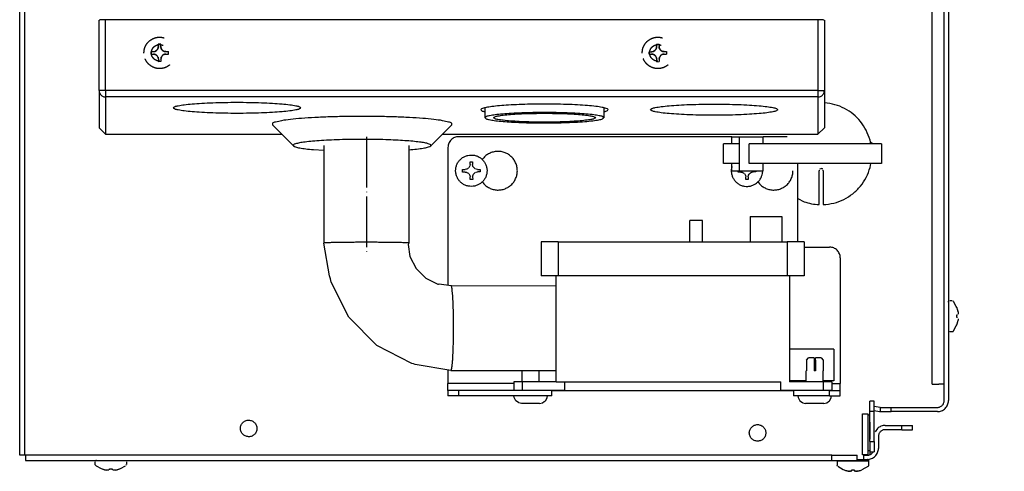
# Model space of a CAD drawing. Units: millimetres. Extents: x -2535 to 4593, y -3748 to 1292.
# Drawn here: x 1246 to 1479, y -3347 to -3240 of the extents above; entities that cross this region are included whole.
import ezdxf

# ---------------------------------------------------------------- set-up
doc = ezdxf.new("R2010")
doc.units = ezdxf.units.MM
doc.linetypes.add('DASHED', pattern=[15, 7, -8])
doc.linetypes.add('DOT_CENTER', pattern=[14, 12, -1, 0, -1])
doc.layers.add('1', color=7, linetype='Continuous')
doc.dimstyles.get("Standard").update_dxf_attribs({"dimtxt": 0.18, "dimasz": 0.18, "dimexe": 0.18, "dimexo": 0.0625, "dimgap": 0.09, "dimtad": 0, "dimtih": 1, "dimtoh": 1, "dimdec": 4, "dimzin": 0, "dimdsep": 46, "dimtxsty": 'Standard', "dimcen": 0.09, "dimadec": 0, "dimazin": 0, "dimtfac": 1, "dimtdec": 4, "dimtofl": 0, "dimtmove": 0, "dimatfit": 3, "dimfxl": 1, "dimtolj": 1, "dimtzin": 0, "dimarcsym": 0})

msp = doc.modelspace()

# ---------------------------------------------------------------- linework, layer by layer
at = {"color": 6, "linetype": 'Continuous'}
for p, q in [((1246.78, -3337.21), (1246.78, -2876.29)), ((1464.64, -3330.32), (1464.64, -3152.66)), ((1264.37, -3256.83), (1264.37, -3240.16)), ((1264.56, -3240.09), (1264.44, -3240.12)), ((1264.74, -3240.07), (1264.56, -3240.09)), ((1264.96, -3240.05), (1264.74, -3240.07)), ((1265.22, -3240.04), (1264.96, -3240.05)), ((1265.5, -3240.03), (1265.22, -3240.04)), ((1265.8, -3240.02), (1265.5, -3240.03)), ((1434.74, -3240.02), (1265.88, -3240.02)), ((1265.88, -3256.83), (1265.88, -3240.02)), ((1434.74, -3240.02), (1434.74, -3256.83)), ((1434.89, -3240.02), (1434.74, -3240.02)), ((1435.19, -3240.03), (1434.89, -3240.02)), ((1435.47, -3240.04), (1435.19, -3240.03)), ((1435.72, -3240.06), (1435.47, -3240.04)), ((1435.93, -3240.07), (1435.72, -3240.06)), ((1436.09, -3240.1), (1435.93, -3240.07)), ((1436.2, -3240.12), (1436.09, -3240.1)), ((1436.25, -3240.16), (1436.25, -3256.83)), ((1264.37, -3256.83), (1264.37, -3265.64)), ((1265.88, -3256.83), (1264.38, -3256.83)), ((1434.74, -3256.83), (1265.88, -3256.83)), ((1265.88, -3256.83), (1265.88, -3258.33)), ((1434.74, -3256.83), (1436.25, -3256.83)), ((1434.74, -3256.83), (1434.74, -3258.33)), ((1436.25, -3256.83), (1436.25, -3265.64)), ((1434.74, -3258.33), (1265.88, -3258.33)), ((1265.88, -3258.33), (1265.88, -3267.15)), ((1434.74, -3258.33), (1434.74, -3267.15)), ((1355.84, -3261.83), (1355.71, -3261.8)), ((1355.84, -3263.26), (1355.84, -3260.89)), ((1383.98, -3260.89), (1383.98, -3263.26)), ((1384.11, -3261.8), (1383.98, -3261.83)), ((1305.42, -3264.97), (1310.43, -3269.95)), ((1342.95, -3269.95), (1347.96, -3264.97)), ((1414.35, -3267.77), (1349.56, -3267.77)), ((1412.78, -3269.48), (1412.34, -3269.48)), ((1412.34, -3274.11), (1412.34, -3269.48)), ((1415.89, -3269.48), (1412.78, -3269.48)), ((1414.35, -3269.48), (1414.35, -3267.77)), ((1414.35, -3267.77), (1416.04, -3267.77)), ((1416.04, -3267.77), (1416.04, -3275.82)), ((1416.04, -3267.77), (1421.72, -3267.77)), ((1449.77, -3269.48), (1418.46, -3269.48)), ((1418.46, -3274.11), (1418.46, -3269.48)), ((1421.72, -3269.48), (1421.72, -3267.77)), ((1427.45, -3267.77), (1421.72, -3267.77)), ((1447.29, -3269.48), (1447.07, -3268.55)), ((1447.73, -3269.48), (1447.63, -3269.37)), ((1449.77, -3269.48), (1449.77, -3274.11)), ((1315.14, -3270.83), (1317.64, -3270.97)), ((1317.64, -3269.83), (1317.64, -3292.97)), ((1337.75, -3269.83), (1337.75, -3292.97)), ((1337.75, -3270.86), (1338.23, -3270.83)), ((1347.04, -3270.29), (1347.04, -3302.96)), ((1352.26, -3273.75), (1352.85, -3273.74)), ((1352.26, -3274.34), (1352.26, -3273.75)), ((1352.85, -3273.74), (1352.85, -3274.33)), ((1355.07, -3273.1), (1355.22, -3273.1)), ((1412.78, -3274.11), (1412.34, -3274.11)), ((1415.89, -3274.11), (1412.78, -3274.11)), ((1414.35, -3275.82), (1414.35, -3274.11)), ((1449.77, -3274.11), (1418.46, -3274.11)), ((1421.72, -3275.82), (1421.72, -3274.11)), ((1429.96, -3292.68), (1429.96, -3274.11)), ((1447.11, -3275.05), (1447.24, -3274.11)), ((1350.5, -3276.14), (1350.49, -3275.54)), ((1350.49, -3275.54), (1351.08, -3275.54)), ((1351.09, -3276.13), (1350.5, -3276.14)), ((1351.42, -3275.49), (1351.08, -3275.54)), ((1351.09, -3276.13), (1351.43, -3276.18)), ((1351.54, -3275.44), (1351.42, -3275.49)), ((1351.43, -3276.18), (1351.54, -3276.22)), ((1351.69, -3275.37), (1351.54, -3275.44)), ((1351.54, -3276.22), (1351.69, -3276.29)), ((1351.92, -3275.18), (1351.74, -3275.33)), ((1351.75, -3276.33), (1351.93, -3276.47)), ((1352.07, -3275), (1351.95, -3275.15)), ((1351.96, -3276.5), (1352.08, -3276.65)), ((1352.16, -3274.84), (1352.07, -3275)), ((1352.21, -3274.68), (1352.17, -3274.79)), ((1352.26, -3274.34), (1352.21, -3274.68)), ((1352.87, -3274.51), (1352.85, -3274.33)), ((1352.91, -3274.67), (1352.87, -3274.51)), ((1352.95, -3274.79), (1352.91, -3274.67)), ((1353.06, -3274.99), (1352.95, -3274.79)), ((1353.21, -3275.17), (1353.08, -3275.02)), ((1353.09, -3276.61), (1353.22, -3276.46)), ((1353.3, -3275.25), (1353.21, -3275.17)), ((1353.22, -3276.46), (1353.31, -3276.38)), ((1353.39, -3275.32), (1353.3, -3275.25)), ((1353.31, -3276.38), (1353.4, -3276.31)), ((1353.6, -3275.43), (1353.39, -3275.32)), ((1353.4, -3276.31), (1353.6, -3276.2)), ((1354.05, -3275.51), (1353.71, -3275.47)), ((1353.72, -3276.16), (1354.06, -3276.11)), ((1354.05, -3275.51), (1354.64, -3275.51)), ((1354.65, -3276.1), (1354.06, -3276.11)), ((1354.64, -3275.51), (1354.65, -3276.1)), ((1414.35, -3275.82), (1416.04, -3275.82)), ((1415.83, -3276.14), (1415.83, -3275.84)), ((1416.42, -3276.13), (1415.83, -3276.14)), ((1416.04, -3275.82), (1421.72, -3275.82)), ((1416.42, -3276.13), (1416.76, -3276.18)), ((1416.76, -3276.18), (1416.88, -3276.22)), ((1416.88, -3276.22), (1417.03, -3276.29)), ((1417.08, -3276.33), (1417.26, -3276.47)), ((1417.29, -3276.5), (1417.41, -3276.65)), ((1418.43, -3276.61), (1418.55, -3276.46)), ((1418.55, -3276.46), (1418.64, -3276.38)), ((1418.64, -3276.38), (1418.73, -3276.31)), ((1418.73, -3276.31), (1418.94, -3276.2)), ((1419.05, -3276.16), (1419.39, -3276.11)), ((1419.98, -3276.1), (1419.39, -3276.11)), ((1419.98, -3275.82), (1419.98, -3276.1)), ((1421.62, -3275.82), (1421.61, -3276.13)), ((1435.01, -3275.68), (1434.99, -3275.82)), ((1434.99, -3283.86), (1434.99, -3275.82)), ((1435.21, -3275.41), (1435.07, -3275.54)), ((1435.49, -3275.32), (1435.34, -3275.34)), ((1435.64, -3275.34), (1435.49, -3275.32)), ((1435.77, -3275.41), (1435.68, -3275.36)), ((1435.91, -3275.54), (1435.77, -3275.41)), ((1435.99, -3275.82), (1435.97, -3275.68)), ((1435.99, -3275.82), (1435.99, -3283.86)), ((1352.08, -3276.65), (1352.17, -3276.81)), ((1352.19, -3276.86), (1352.23, -3276.97)), ((1352.23, -3276.97), (1352.29, -3277.31)), ((1352.29, -3277.9), (1352.29, -3277.31)), ((1352.89, -3277.9), (1352.29, -3277.9)), ((1352.88, -3277.31), (1352.89, -3277.13)), ((1352.88, -3277.31), (1352.89, -3277.9)), ((1352.89, -3277.13), (1352.93, -3276.96)), ((1352.93, -3276.96), (1352.97, -3276.85)), ((1352.97, -3276.85), (1353.07, -3276.65)), ((1355.22, -3278.54), (1355.11, -3278.54)), ((1417.41, -3276.65), (1417.5, -3276.81)), ((1417.52, -3276.86), (1417.57, -3276.97)), ((1417.57, -3276.97), (1417.62, -3277.31)), ((1417.62, -3277.9), (1417.62, -3277.31)), ((1418.22, -3277.9), (1417.62, -3277.9)), ((1418.21, -3277.31), (1418.22, -3277.13)), ((1418.21, -3277.31), (1418.22, -3277.9)), ((1418.22, -3277.13), (1418.26, -3276.96)), ((1418.26, -3276.96), (1418.3, -3276.85)), ((1418.3, -3276.85), (1418.4, -3276.65)), ((1420.44, -3278.54), (1420.55, -3278.54)), ((1429.96, -3282.4), (1431.45, -3283.18)), ((1404.33, -3292.68), (1404.33, -3287.65)), ((1407.35, -3287.65), (1404.33, -3287.65)), ((1407.35, -3292.68), (1407.35, -3287.65)), ((1418.66, -3286.64), (1426.19, -3286.64)), ((1418.66, -3286.64), (1418.66, -3292.68)), ((1426.19, -3286.64), (1426.19, -3292.68)), ((1373.18, -3292.68), (1369.15, -3292.68)), ((1369.15, -3292.68), (1369.15, -3300.73)), ((1373.18, -3292.68), (1373.18, -3300.73)), ((1373.18, -3292.68), (1427.45, -3292.68)), ((1427.45, -3292.68), (1427.45, -3300.73)), ((1431.47, -3292.68), (1427.45, -3292.68)), ((1431.47, -3292.68), (1431.47, -3300.73)), ((1318.98, -3300.78), (1317.64, -3292.97)), ((1337.75, -3292.97), (1337.57, -3293.31)), ((1337.57, -3293.31), (1338.01, -3296.16)), ((1431.47, -3293.94), (1437.5, -3293.94)), ((1338.01, -3296.16), (1339.48, -3299.03)), ((1440.01, -3296.45), (1440.01, -3326.3)), ((1339.48, -3299.03), (1341.77, -3301.29)), ((1319.22, -3301.49), (1318.98, -3300.78)), ((1319.34, -3302.22), (1319.22, -3301.49)), ((1341.77, -3301.29), (1344.63, -3302.69)), ((1373.18, -3300.73), (1369.15, -3300.73)), ((1372.67, -3325.89), (1372.67, -3300.73)), ((1427.45, -3300.73), (1373.18, -3300.73)), ((1431.47, -3300.73), (1427.45, -3300.73)), ((1427.95, -3300.73), (1427.95, -3325.89)), ((1323.57, -3310.58), (1319.34, -3302.22)), ((1344.63, -3302.69), (1344.83, -3302.72)), ((1344.83, -3302.72), (1344.95, -3302.67)), ((1344.95, -3302.67), (1347.77, -3303.06)), ((1347.77, -3303.06), (1372.67, -3303.08)), ((1465.65, -3307), (1465.69, -3306.77)), ((1465.69, -3306.77), (1465.78, -3306.7)), ((1465.95, -3306.57), (1466.57, -3306.57)), ((1466.76, -3306.71), (1466.67, -3306.65)), ((1467.52, -3307.99), (1466.89, -3306.84)), ((1467.65, -3308.21), (1467.52, -3307.99)), ((1467.83, -3308.81), (1467.91, -3309.15)), ((1467.87, -3308.99), (1467.83, -3308.81)), ((1467.91, -3309.15), (1467.87, -3308.99)), ((1467.91, -3309.15), (1467.92, -3309.26)), ((1330.16, -3317.24), (1323.57, -3310.58)), ((1467.64, -3310), (1467.83, -3310)), ((1467.83, -3310.59), (1467.64, -3310.59)), ((1467.87, -3311.6), (1467.91, -3311.44)), ((1467.92, -3311.32), (1467.91, -3311.44)), ((1467.93, -3309.31), (1467.95, -3309.46)), ((1467.95, -3311.12), (1467.93, -3311.28)), ((1467.95, -3309.46), (1467.96, -3309.62)), ((1467.96, -3309.65), (1467.95, -3309.8)), ((1467.96, -3310.97), (1467.95, -3311.12)), ((1465.65, -3313.7), (1465.69, -3313.82)), ((1465.71, -3313.85), (1465.84, -3313.95)), ((1466.81, -3313.9), (1466.89, -3313.75)), ((1466.89, -3313.75), (1467.52, -3312.59)), ((1467.52, -3312.59), (1467.65, -3312.37)), ((1467.83, -3311.78), (1467.87, -3311.6)), ((1466.57, -3314.02), (1465.95, -3314.02)), ((1466.67, -3314), (1466.57, -3314.02)), ((1466.81, -3313.9), (1466.67, -3314)), ((1338.48, -3321.56), (1330.16, -3317.24)), ((1438.51, -3318.09), (1427.95, -3318.09)), ((1438.51, -3318.09), (1438.51, -3320.42)), ((1431.98, -3320.71), (1432.48, -3320.21)), ((1431.98, -3320.71), (1431.98, -3323.23)), ((1433.83, -3320.21), (1432.48, -3320.21)), ((1433.83, -3320.21), (1433.83, -3320.71)), ((1433.83, -3320.71), (1433.83, -3323.23)), ((1435.48, -3320.21), (1434.14, -3320.21)), ((1434.14, -3320.71), (1434.14, -3320.21)), ((1434.14, -3320.71), (1434.14, -3323.23)), ((1435.48, -3320.21), (1435.99, -3320.71)), ((1435.99, -3320.71), (1435.99, -3323.23)), ((1438.51, -3320.42), (1438.51, -3325.64)), ((1338.89, -3321.63), (1338.48, -3321.56)), ((1339.26, -3321.77), (1338.89, -3321.63)), ((1347.75, -3323.18), (1339.26, -3321.77)), ((1347.04, -3323.07), (1347.04, -3326.3)), ((1347.75, -3323.18), (1372.67, -3323.21)), ((1364.63, -3325.89), (1364.63, -3323.23)), ((1366.79, -3323.23), (1366.49, -3323.23)), ((1368.65, -3325.89), (1368.65, -3323.23)), ((1431.97, -3325.89), (1431.97, -3323.23)), ((1434.14, -3323.23), (1433.83, -3323.23)), ((1435.99, -3325.89), (1435.99, -3323.23)), ((1347.04, -3327.91), (1347.04, -3326.3)), ((1362.62, -3326.3), (1347.04, -3326.3)), ((1362.62, -3325.89), (1362.62, -3327.91)), ((1364.63, -3325.89), (1362.62, -3325.89)), ((1372.67, -3325.89), (1364.63, -3325.89)), ((1364.63, -3325.89), (1364.63, -3327.91)), ((1372.67, -3325.89), (1425.94, -3325.89)), ((1374.68, -3325.89), (1374.68, -3327.91)), ((1425.94, -3327.91), (1425.94, -3325.89)), ((1431.97, -3325.64), (1427.95, -3325.64)), ((1435.99, -3325.89), (1427.95, -3325.89)), ((1438.51, -3325.64), (1435.99, -3325.64)), ((1435.99, -3325.89), (1435.99, -3327.91)), ((1438, -3325.89), (1435.99, -3325.89)), ((1438, -3325.89), (1438, -3327.91)), ((1438, -3326.3), (1440.01, -3326.3)), ((1440.01, -3327.91), (1440.01, -3326.3)), ((1347.04, -3327.91), (1347.04, -3329.16)), ((1349.56, -3327.91), (1347.04, -3327.91)), ((1349.56, -3329.16), (1347.04, -3329.16)), ((1349.56, -3327.91), (1349.56, -3329.16)), ((1371.67, -3327.91), (1349.56, -3327.91)), ((1371.67, -3329.16), (1349.56, -3329.16)), ((1364.63, -3327.91), (1362.62, -3327.91)), ((1362.72, -3329.6), (1362.62, -3329.16)), ((1363.04, -3330.21), (1362.72, -3329.6)), ((1363.12, -3330.36), (1363.04, -3330.21)), ((1371.67, -3327.91), (1364.63, -3327.91)), ((1370.16, -3330.36), (1370.43, -3329.83)), ((1370.43, -3329.83), (1370.56, -3329.6)), ((1370.56, -3329.6), (1370.61, -3329.16)), ((1371.67, -3327.91), (1374.68, -3327.91)), ((1371.67, -3329.16), (1371.67, -3327.91)), ((1374.68, -3327.91), (1371.67, -3327.91)), ((1374.68, -3327.91), (1425.94, -3327.91)), ((1425.94, -3327.91), (1428.96, -3327.91)), ((1428.96, -3327.91), (1425.94, -3327.91)), ((1428.96, -3327.91), (1428.96, -3329.16)), ((1437.5, -3327.91), (1428.96, -3327.91)), ((1435.99, -3327.91), (1428.96, -3327.91)), ((1437.5, -3329.16), (1428.96, -3329.16)), ((1429.96, -3329.16), (1430.07, -3329.6)), ((1430.07, -3329.6), (1430.38, -3330.21)), ((1430.38, -3330.21), (1430.46, -3330.36)), ((1438, -3327.91), (1435.99, -3327.91)), ((1437.5, -3327.91), (1440.01, -3327.91)), ((1437.5, -3329.16), (1437.5, -3327.91)), ((1437.5, -3329.16), (1440.01, -3329.16)), ((1437.5, -3330.36), (1437.78, -3329.83)), ((1437.78, -3329.83), (1437.9, -3329.6)), ((1437.9, -3329.6), (1437.95, -3329.16)), ((1440.01, -3329.16), (1440.01, -3327.91)), ((1363.72, -3330.79), (1363.12, -3330.36)), ((1363.83, -3330.86), (1363.72, -3330.79)), ((1364.44, -3330.98), (1363.83, -3330.86)), ((1367.05, -3330.98), (1364.44, -3330.98)), ((1368.77, -3330.98), (1367.05, -3330.98)), ((1368.77, -3330.98), (1369.46, -3330.86)), ((1369.46, -3330.86), (1369.86, -3330.57)), ((1369.86, -3330.57), (1370.16, -3330.36)), ((1430.46, -3330.36), (1431.06, -3330.79)), ((1431.06, -3330.79), (1431.17, -3330.86)), ((1431.17, -3330.86), (1431.78, -3330.98)), ((1434.39, -3330.98), (1431.78, -3330.98)), ((1436.11, -3330.98), (1434.39, -3330.98)), ((1436.11, -3330.98), (1436.8, -3330.86)), ((1436.8, -3330.86), (1437.2, -3330.57)), ((1437.2, -3330.57), (1437.5, -3330.36)), ((1448.06, -3330.42), (1447.05, -3330.42)), ((1447.05, -3332.94), (1447.05, -3330.42)), ((1448.06, -3332.94), (1448.06, -3330.42)), ((1448.06, -3331.65), (1449.51, -3331.91)), ((1449.56, -3332.94), (1449.56, -3331.93)), ((1449.56, -3331.93), (1452.08, -3331.93)), ((1452.08, -3331.93), (1463.03, -3331.93)), ((1452.08, -3332.94), (1452.08, -3331.93)), ((1445.29, -3333.44), (1446.55, -3333.44)), ((1445.29, -3343.15), (1445.29, -3333.44)), ((1446.55, -3333.44), (1446.55, -3343.15)), ((1446.55, -3333.69), (1447.05, -3333.69)), ((1448.06, -3332.94), (1447.05, -3332.94)), ((1447.05, -3339.98), (1447.05, -3332.94)), ((1448.06, -3332.67), (1449.34, -3332.9)), ((1448.06, -3339.98), (1448.06, -3332.94)), ((1449.34, -3332.9), (1449.45, -3332.92)), ((1449.45, -3332.92), (1449.56, -3332.93)), ((1449.56, -3332.94), (1452.08, -3332.94)), ((1246.78, -3343.25), (1246.78, -3337.21)), ((1447.05, -3335.45), (1447.05, -3337.47)), ((1448.82, -3336.97), (1448.31, -3337.75)), ((1450.67, -3336.21), (1454.59, -3336.21)), ((1454.59, -3337.21), (1450.67, -3337.21)), ((1454.59, -3337.21), (1454.59, -3336.21)), ((1454.59, -3336.21), (1457.1, -3336.21)), ((1454.59, -3337.21), (1457.1, -3337.21)), ((1457.1, -3337.21), (1457.1, -3336.21)), ((1447.05, -3337.47), (1447.05, -3339.48)), ((1449.06, -3338.83), (1449.06, -3341.64)), ((1447.05, -3339.98), (1448.06, -3339.98)), ((1447.05, -3339.98), (1447.05, -3342.5)), ((1448.06, -3339.98), (1448.06, -3342.5)), ((1438, -3343.25), (1246.88, -3343.25)), ((1438, -3343.25), (1444.04, -3343.25)), ((1438, -3344.51), (1438, -3343.25)), ((1444.04, -3344.51), (1444.04, -3343.25)), ((1446.55, -3343.15), (1445.29, -3343.15)), ((1445.5, -3343.15), (1445.49, -3344.23)), ((1445.5, -3343.25), (1446.45, -3343.25)), ((1447.05, -3342.25), (1446.55, -3342.25)), ((1447.05, -3342.25), (1447.05, -3342.5)), ((1447.05, -3342.5), (1447.05, -3343.13)), ((1447.05, -3342.5), (1448.06, -3342.5)), ((1447.77, -3342.5), (1447.58, -3342.78)), ((1263.42, -3345.44), (1263.42, -3344.81)), ((1263.44, -3345.54), (1263.42, -3345.44)), ((1263.54, -3345.68), (1263.44, -3345.54)), ((1263.58, -3344.58), (1263.48, -3344.71)), ((1263.54, -3345.68), (1263.68, -3345.76)), ((1263.73, -3344.51), (1263.61, -3344.55)), ((1263.68, -3345.76), (1264.84, -3346.39)), ((1264.84, -3346.39), (1265.06, -3346.52)), ((1266.84, -3346.7), (1266.84, -3346.51)), ((1267.43, -3346.51), (1267.43, -3346.7)), ((1269.21, -3346.52), (1269.43, -3346.39)), ((1269.43, -3346.39), (1270.59, -3345.76)), ((1270.42, -3344.51), (1270.66, -3344.55)), ((1270.66, -3344.55), (1270.72, -3344.65)), ((1270.71, -3345.62), (1270.77, -3345.54)), ((1270.85, -3344.81), (1270.85, -3345.44)), ((1439.26, -3344.56), (1446.8, -3344.56)), ((1439.26, -3344.56), (1439.26, -3345.63)), ((1439.28, -3345.73), (1439.26, -3345.63)), ((1439.37, -3345.86), (1439.28, -3345.73)), ((1439.42, -3345.86), (1440.72, -3346.62)), ((1444.04, -3344.26), (1446.45, -3344.26)), ((1446.69, -3345.86), (1445.11, -3346.76)), ((1446.65, -3344.3), (1446.5, -3344.26)), ((1446.78, -3344.46), (1446.65, -3344.3)), ((1446.69, -3345.86), (1446.78, -3345.73)), ((1446.8, -3344.56), (1446.78, -3344.46)), ((1446.78, -3345.73), (1446.8, -3345.63)), ((1446.8, -3345.63), (1446.8, -3344.56)), ((1265.65, -3346.7), (1265.83, -3346.74)), ((1265.99, -3346.78), (1265.65, -3346.7)), ((1265.83, -3346.74), (1265.99, -3346.78)), ((1266.11, -3346.79), (1265.99, -3346.78)), ((1266.31, -3346.82), (1266.15, -3346.8)), ((1266.46, -3346.83), (1266.31, -3346.82)), ((1266.64, -3346.82), (1266.49, -3346.83)), ((1267.78, -3346.83), (1267.63, -3346.82)), ((1267.96, -3346.82), (1267.81, -3346.83)), ((1268.12, -3346.8), (1267.96, -3346.82)), ((1268.28, -3346.78), (1268.17, -3346.79)), ((1268.62, -3346.7), (1268.28, -3346.78)), ((1268.28, -3346.78), (1268.44, -3346.74)), ((1268.44, -3346.74), (1268.62, -3346.7)), ((1440.72, -3346.62), (1440.95, -3346.76)), ((1441.83, -3347.02), (1441.55, -3346.95)), ((1441.55, -3346.95), (1441.89, -3347.03)), ((1441.89, -3347.03), (1442, -3347.05)), ((1442.2, -3347.07), (1442, -3347.05)), ((1442, -3347.05), (1442.11, -3347.06)), ((1442.2, -3347.07), (1442.39, -3347.08)), ((1442.64, -3347.05), (1442.39, -3347.08)), ((1442.54, -3347.07), (1442.68, -3347.03)), ((1442.73, -3346.95), (1442.73, -3346.76)), ((1443.33, -3346.76), (1443.33, -3346.95)), ((1443.38, -3347.03), (1443.53, -3347.07)), ((1443.67, -3347.08), (1443.42, -3347.05)), ((1443.67, -3347.08), (1443.86, -3347.07)), ((1444.06, -3347.05), (1443.86, -3347.07)), ((1443.95, -3347.06), (1444.06, -3347.05)), ((1444.17, -3347.03), (1444.06, -3347.05)), ((1444.17, -3347.03), (1444.51, -3346.95)), ((1444.51, -3346.95), (1444.23, -3347.02))]:
    msp.add_line(p, q, dxfattribs=at)
at = {"color": 3, "linetype": 'Continuous'}
for p, q in [((1245.53, -3343.25), (1245.53, -2955.3)), ((1245.53, -3337.21), (1245.53, -2955.3)), ((1465.65, -3132.64), (1465.65, -3330.32)), ((1463.03, -3332.94), (1452.08, -3332.94)), ((1246.78, -3343.25), (1245.53, -3343.25)), ((1246.88, -3343.25), (1246.88, -3344.51)), ((1246.88, -3344.51), (1438, -3344.51)), ((1438, -3344.51), (1444.04, -3344.51))]:
    msp.add_line(p, q, dxfattribs=at)
at = {"color": 1, "linetype": 'Continuous'}
for p, q in [((1461.78, -3326.4), (1461.78, -3130.83)), ((1461.78, -3326.4), (1463.38, -3326.4)), ((1464.64, -3326.4), (1463.38, -3326.4))]:
    msp.add_line(p, q, dxfattribs=at)
at = {"color": 6, "linetype": 'DASHED'}
for p, q in [((1278.97, -3245.81), (1278.38, -3245.82)), ((1278.39, -3246.41), (1278.38, -3245.82)), ((1278.98, -3246.41), (1278.97, -3245.81)), ((1396.48, -3245.82), (1397.07, -3245.81)), ((1396.48, -3245.82), (1396.49, -3246.41)), ((1397.07, -3245.81), (1397.08, -3246.41)), ((1276.62, -3247.61), (1276.62, -3248.21)), ((1277.21, -3247.61), (1276.62, -3247.61)), ((1276.62, -3248.21), (1277.21, -3248.2)), ((1277.55, -3247.56), (1277.21, -3247.61)), ((1277.21, -3248.2), (1277.55, -3248.25)), ((1277.66, -3247.52), (1277.55, -3247.56)), ((1277.55, -3248.25), (1277.67, -3248.29)), ((1277.81, -3247.44), (1277.66, -3247.52)), ((1277.67, -3248.29), (1277.82, -3248.36)), ((1278.04, -3247.25), (1277.86, -3247.41)), ((1277.87, -3248.4), (1278.06, -3248.54)), ((1278.19, -3247.07), (1278.07, -3247.23)), ((1278.28, -3246.91), (1278.19, -3247.07)), ((1278.34, -3246.75), (1278.3, -3246.87)), ((1278.39, -3246.41), (1278.34, -3246.75)), ((1278.99, -3246.58), (1278.98, -3246.41)), ((1279.03, -3246.75), (1278.99, -3246.58)), ((1279.07, -3246.86), (1279.03, -3246.75)), ((1279.18, -3247.06), (1279.07, -3246.86)), ((1279.33, -3247.24), (1279.2, -3247.09)), ((1279.22, -3248.69), (1279.34, -3248.53)), ((1279.42, -3247.32), (1279.33, -3247.24)), ((1279.34, -3248.53), (1279.43, -3248.45)), ((1279.52, -3247.39), (1279.42, -3247.32)), ((1279.43, -3248.45), (1279.53, -3248.38)), ((1279.72, -3247.5), (1279.52, -3247.39)), ((1279.53, -3248.38), (1279.73, -3248.27)), ((1280.18, -3247.58), (1279.84, -3247.54)), ((1279.84, -3248.23), (1280.18, -3248.18)), ((1280.18, -3247.58), (1280.77, -3247.58)), ((1280.18, -3248.18), (1280.77, -3248.17)), ((1280.77, -3248.17), (1280.77, -3247.58)), ((1394.72, -3248.21), (1394.72, -3247.61)), ((1394.72, -3247.61), (1395.31, -3247.61)), ((1394.72, -3248.21), (1395.31, -3248.2)), ((1395.65, -3247.56), (1395.31, -3247.61)), ((1395.31, -3248.2), (1395.65, -3248.25)), ((1395.76, -3247.52), (1395.65, -3247.56)), ((1395.65, -3248.25), (1395.77, -3248.29)), ((1395.91, -3247.44), (1395.76, -3247.52)), ((1395.77, -3248.29), (1395.92, -3248.36)), ((1396.15, -3247.25), (1395.96, -3247.41)), ((1395.97, -3248.4), (1396.16, -3248.54)), ((1396.29, -3247.07), (1396.17, -3247.23)), ((1396.38, -3246.91), (1396.29, -3247.07)), ((1396.44, -3246.75), (1396.4, -3246.87)), ((1396.49, -3246.41), (1396.44, -3246.75)), ((1397.09, -3246.58), (1397.08, -3246.41)), ((1397.13, -3246.75), (1397.09, -3246.58)), ((1397.17, -3246.86), (1397.13, -3246.75)), ((1397.28, -3247.06), (1397.17, -3246.86)), ((1397.43, -3247.24), (1397.3, -3247.09)), ((1397.32, -3248.69), (1397.45, -3248.53)), ((1397.52, -3247.32), (1397.43, -3247.24)), ((1397.45, -3248.53), (1397.53, -3248.45)), ((1397.62, -3247.39), (1397.52, -3247.32)), ((1397.53, -3248.45), (1397.63, -3248.38)), ((1397.82, -3247.5), (1397.62, -3247.39)), ((1397.63, -3248.38), (1397.83, -3248.27)), ((1398.28, -3247.58), (1397.94, -3247.54)), ((1397.94, -3248.23), (1398.28, -3248.18)), ((1398.28, -3247.58), (1398.87, -3247.58)), ((1398.28, -3248.18), (1398.87, -3248.17)), ((1398.87, -3247.58), (1398.87, -3248.17)), ((1278.08, -3248.57), (1278.21, -3248.73)), ((1278.21, -3248.73), (1278.3, -3248.88)), ((1278.32, -3248.93), (1278.36, -3249.04)), ((1278.36, -3249.04), (1278.41, -3249.38)), ((1278.41, -3249.38), (1278.42, -3249.98)), ((1279.01, -3249.97), (1278.42, -3249.98)), ((1279, -3249.38), (1279.02, -3249.2)), ((1279, -3249.38), (1279.01, -3249.97)), ((1279.02, -3249.2), (1279.05, -3249.04)), ((1279.05, -3249.04), (1279.09, -3248.92)), ((1279.09, -3248.92), (1279.2, -3248.72)), ((1396.18, -3248.57), (1396.31, -3248.73)), ((1396.31, -3248.73), (1396.4, -3248.88)), ((1396.42, -3248.93), (1396.46, -3249.04)), ((1396.46, -3249.04), (1396.51, -3249.38)), ((1396.52, -3249.98), (1396.51, -3249.38)), ((1396.52, -3249.98), (1397.11, -3249.97)), ((1397.1, -3249.38), (1397.12, -3249.2)), ((1397.1, -3249.38), (1397.11, -3249.97)), ((1397.12, -3249.2), (1397.15, -3249.04)), ((1397.15, -3249.04), (1397.19, -3248.92)), ((1397.19, -3248.92), (1397.3, -3248.72))]:
    msp.add_line(p, q, dxfattribs=at)
for points in [[(1274.98, -3247.93), (1275.06, -3248.7), (1275.31, -3249.44), (1275.71, -3250.11), (1276.23, -3250.68), (1276.86, -3251.13), (1277.58, -3251.45), (1278.34, -3251.6), (1279.12, -3251.59), (1279.87, -3251.43), (1280.58, -3251.1), (1281.21, -3250.64), (1281.72, -3250.06), (1282.11, -3249.38), (1282.34, -3248.64), (1282.41, -3247.86), (1282.33, -3247.09), (1282.08, -3246.35), (1281.68, -3245.68), (1281.16, -3245.1), (1280.53, -3244.65), (1279.81, -3244.34), (1279.05, -3244.19), (1278.27, -3244.19), (1277.51, -3244.36), (1276.81, -3244.69), (1276.18, -3245.15), (1275.67, -3245.73), (1275.28, -3246.41), (1275.05, -3247.15), (1274.98, -3247.93)], [(1278.71, -3249.86), (1279.12, -3249.81), (1279.51, -3249.68), (1279.86, -3249.47), (1280.16, -3249.19), (1280.4, -3248.86), (1280.56, -3248.48), (1280.65, -3248.08), (1280.64, -3247.67), (1280.55, -3247.27), (1280.38, -3246.9), (1280.14, -3246.57), (1279.83, -3246.3), (1279.48, -3246.09), (1279.09, -3245.97), (1278.68, -3245.93), (1278.27, -3245.98), (1277.88, -3246.11), (1277.53, -3246.32), (1277.23, -3246.59), (1276.99, -3246.93), (1276.83, -3247.3), (1276.74, -3247.71), (1276.75, -3248.12), (1276.84, -3248.52), (1277.01, -3248.89), (1277.25, -3249.22), (1277.56, -3249.49), (1277.91, -3249.69), (1278.3, -3249.82), (1278.71, -3249.86)], [(1278.71, -3249.86), (1279.12, -3249.81), (1279.51, -3249.68), (1279.86, -3249.47), (1280.16, -3249.19), (1280.4, -3248.86), (1280.56, -3248.48), (1280.65, -3248.08), (1280.64, -3247.67), (1280.55, -3247.27), (1280.38, -3246.9), (1280.14, -3246.57), (1279.83, -3246.3), (1279.48, -3246.09), (1279.09, -3245.97), (1278.68, -3245.93), (1278.27, -3245.98), (1277.88, -3246.11), (1277.53, -3246.32), (1277.23, -3246.59), (1276.99, -3246.93), (1276.83, -3247.3), (1276.74, -3247.71), (1276.75, -3248.12), (1276.84, -3248.52), (1277.01, -3248.89), (1277.25, -3249.22), (1277.56, -3249.49), (1277.91, -3249.69), (1278.3, -3249.82), (1278.71, -3249.86)], [(1393.08, -3247.93), (1393.16, -3248.7), (1393.41, -3249.44), (1393.81, -3250.11), (1394.33, -3250.68), (1394.96, -3251.13), (1395.68, -3251.45), (1396.44, -3251.6), (1397.22, -3251.59), (1397.98, -3251.43), (1398.68, -3251.1), (1399.31, -3250.64), (1399.82, -3250.06), (1400.21, -3249.38), (1400.44, -3248.64), (1400.51, -3247.86), (1400.43, -3247.09), (1400.18, -3246.35), (1399.78, -3245.68), (1399.26, -3245.1), (1398.63, -3244.65), (1397.91, -3244.34), (1397.15, -3244.19), (1396.37, -3244.19), (1395.62, -3244.36), (1394.91, -3244.69), (1394.28, -3245.15), (1393.77, -3245.73), (1393.38, -3246.41), (1393.15, -3247.15), (1393.08, -3247.93)], [(1396.81, -3249.86), (1397.22, -3249.81), (1397.61, -3249.68), (1397.96, -3249.47), (1398.26, -3249.19), (1398.5, -3248.86), (1398.66, -3248.48), (1398.75, -3248.08), (1398.74, -3247.67), (1398.65, -3247.27), (1398.48, -3246.9), (1398.24, -3246.57), (1397.93, -3246.3), (1397.58, -3246.09), (1397.19, -3245.97), (1396.78, -3245.93), (1396.37, -3245.98), (1395.98, -3246.11), (1395.63, -3246.32), (1395.33, -3246.59), (1395.09, -3246.93), (1394.93, -3247.3), (1394.84, -3247.71), (1394.85, -3248.12), (1394.94, -3248.52), (1395.11, -3248.89), (1395.35, -3249.22), (1395.66, -3249.49), (1396.01, -3249.69), (1396.4, -3249.82), (1396.81, -3249.86)], [(1396.81, -3249.86), (1397.22, -3249.81), (1397.61, -3249.68), (1397.96, -3249.47), (1398.26, -3249.19), (1398.5, -3248.86), (1398.66, -3248.48), (1398.75, -3248.08), (1398.74, -3247.67), (1398.65, -3247.27), (1398.48, -3246.9), (1398.24, -3246.57), (1397.93, -3246.3), (1397.58, -3246.09), (1397.19, -3245.97), (1396.78, -3245.93), (1396.37, -3245.98), (1395.98, -3246.11), (1395.63, -3246.32), (1395.33, -3246.59), (1395.09, -3246.93), (1394.93, -3247.3), (1394.84, -3247.71), (1394.85, -3248.12), (1394.94, -3248.52), (1395.11, -3248.89), (1395.35, -3249.22), (1395.66, -3249.49), (1396.01, -3249.69), (1396.4, -3249.82), (1396.81, -3249.86)], [(1277.21, -3247.61), (1277.44, -3247.58), (1277.66, -3247.52), (1277.87, -3247.4), (1278.04, -3247.25), (1278.19, -3247.07), (1278.3, -3246.87), (1278.36, -3246.64), (1278.39, -3246.41)], [(1278.41, -3249.38), (1278.39, -3249.15), (1278.32, -3248.93), (1278.21, -3248.72), (1278.06, -3248.54), (1277.87, -3248.4), (1277.67, -3248.29), (1277.45, -3248.22), (1277.21, -3248.2)], [(1278.98, -3246.41), (1279, -3246.64), (1279.07, -3246.86), (1279.18, -3247.06), (1279.33, -3247.24), (1279.51, -3247.39), (1279.72, -3247.5), (1279.94, -3247.56), (1280.18, -3247.58)], [(1280.18, -3248.18), (1279.95, -3248.2), (1279.73, -3248.27), (1279.52, -3248.38), (1279.34, -3248.53), (1279.2, -3248.71), (1279.09, -3248.92), (1279.03, -3249.14), (1279, -3249.38)], [(1395.31, -3247.61), (1395.54, -3247.58), (1395.76, -3247.52), (1395.97, -3247.4), (1396.15, -3247.25), (1396.29, -3247.07), (1396.4, -3246.87), (1396.46, -3246.64), (1396.49, -3246.41)], [(1396.51, -3249.38), (1396.49, -3249.15), (1396.42, -3248.93), (1396.31, -3248.72), (1396.16, -3248.54), (1395.98, -3248.4), (1395.77, -3248.29), (1395.55, -3248.22), (1395.31, -3248.2)], [(1397.08, -3246.41), (1397.1, -3246.64), (1397.17, -3246.86), (1397.28, -3247.06), (1397.43, -3247.24), (1397.62, -3247.39), (1397.82, -3247.5), (1398.04, -3247.56), (1398.28, -3247.58)], [(1398.28, -3248.18), (1398.05, -3248.2), (1397.83, -3248.27), (1397.62, -3248.38), (1397.45, -3248.53), (1397.3, -3248.71), (1397.19, -3248.92), (1397.13, -3249.14), (1397.1, -3249.38)]]:
    msp.add_spline(points, degree=3, dxfattribs=at)
at = {"color": 6, "linetype": 'Continuous'}
for points in [[(1264.37, -3256.83), (1264.37, -3256.86), (1264.37, -3256.9)], [(1264.37, -3256.9), (1264.44, -3257.28), (1264.6, -3257.62), (1264.84, -3257.92), (1265.15, -3258.14), (1265.5, -3258.28), (1265.88, -3258.33)], [(1434.74, -3258.33), (1435.12, -3258.28), (1435.47, -3258.14), (1435.78, -3257.92), (1436.02, -3257.62), (1436.18, -3257.28), (1436.24, -3256.9)], [(1281.96, -3260.92), (1282.25, -3261.18), (1283.11, -3261.42), (1284.5, -3261.65), (1286.38, -3261.85), (1288.66, -3262.01), (1291.27, -3262.13), (1294.1, -3262.21), (1297.04, -3262.23), (1299.98, -3262.21), (1302.81, -3262.13), (1305.41, -3262.01), (1307.7, -3261.85), (1309.57, -3261.65), (1310.97, -3261.42), (1311.83, -3261.18), (1312.11, -3260.92), (1311.83, -3260.66), (1310.97, -3260.42), (1309.57, -3260.19), (1307.7, -3259.99), (1305.41, -3259.82), (1302.81, -3259.7), (1299.98, -3259.63), (1297.04, -3259.6), (1294.1, -3259.63), (1291.27, -3259.7), (1288.66, -3259.82), (1286.38, -3259.99), (1284.5, -3260.19), (1283.11, -3260.42), (1282.25, -3260.66), (1281.96, -3260.92)], [(1369.36, -3260.04), (1366.56, -3260.07), (1363.88, -3260.15), (1361.4, -3260.27), (1359.23, -3260.43), (1357.43, -3260.62), (1356.07, -3260.84), (1355.2, -3261.07), (1354.84, -3261.31), (1355.01, -3261.56), (1355.71, -3261.8)], [(1384.11, -3261.8), (1384.82, -3261.55), (1384.97, -3261.3), (1384.55, -3261.04), (1383.57, -3260.8), (1382.07, -3260.58), (1380.12, -3260.39), (1377.77, -3260.23), (1375.13, -3260.12), (1372.29, -3260.06), (1369.36, -3260.04)], [(1425.19, -3261.36), (1424.9, -3261.1), (1424.04, -3260.85), (1422.65, -3260.63), (1420.77, -3260.43), (1418.49, -3260.26), (1415.88, -3260.14), (1413.05, -3260.07), (1410.11, -3260.04), (1407.17, -3260.07), (1404.34, -3260.14), (1401.74, -3260.26), (1399.45, -3260.43), (1397.58, -3260.63), (1396.18, -3260.85), (1395.33, -3261.1), (1395.04, -3261.36), (1395.33, -3261.61), (1396.18, -3261.86), (1397.58, -3262.09), (1399.45, -3262.29), (1401.74, -3262.45), (1404.34, -3262.57), (1407.17, -3262.65), (1410.11, -3262.67), (1413.05, -3262.65), (1415.88, -3262.57), (1418.49, -3262.45), (1420.77, -3262.29), (1422.65, -3262.09), (1424.04, -3261.86), (1424.9, -3261.61), (1425.19, -3261.36)], [(1447.07, -3268.55), (1446.17, -3266.25), (1444.82, -3264.19), (1443.09, -3262.44), (1441.03, -3261.08), (1438.74, -3260.17), (1436.32, -3259.75)], [(1383.98, -3263.26), (1383.71, -3263.02), (1382.91, -3262.79), (1381.61, -3262.58), (1379.86, -3262.39), (1377.73, -3262.24), (1375.29, -3262.13), (1372.65, -3262.06), (1369.91, -3262.03), (1367.16, -3262.06), (1364.52, -3262.13), (1362.09, -3262.24), (1359.96, -3262.39), (1358.21, -3262.58), (1356.91, -3262.79), (1356.11, -3263.02), (1355.84, -3263.26)], [(1357.85, -3263.26), (1358.11, -3263.48), (1358.89, -3263.69), (1360.15, -3263.88), (1361.84, -3264.04), (1363.88, -3264.17), (1366.18, -3264.26), (1368.65, -3264.31), (1371.17, -3264.31), (1373.64, -3264.26), (1375.94, -3264.17), (1377.98, -3264.04), (1379.67, -3263.88), (1380.93, -3263.69), (1381.71, -3263.48), (1381.97, -3263.26), (1381.71, -3263.04), (1380.93, -3262.83), (1379.67, -3262.64), (1377.98, -3262.48), (1375.94, -3262.35), (1373.64, -3262.26), (1371.17, -3262.22), (1368.65, -3262.22), (1366.18, -3262.26), (1363.88, -3262.35), (1361.84, -3262.48), (1360.15, -3262.64), (1358.89, -3262.83), (1358.11, -3263.04), (1357.85, -3263.26)], [(1347.96, -3264.97), (1347.94, -3264.63), (1347.2, -3264.29), (1345.77, -3263.97), (1343.69, -3263.68), (1341.04, -3263.43), (1337.9, -3263.22), (1334.38, -3263.07), (1330.6, -3262.98), (1326.69, -3262.94), (1322.78, -3262.98), (1319, -3263.07), (1315.48, -3263.22), (1312.34, -3263.43), (1309.68, -3263.68), (1307.61, -3263.97), (1306.17, -3264.29), (1305.44, -3264.63), (1305.42, -3264.97)], [(1355.84, -3263.26), (1356.08, -3263.49), (1356.81, -3263.71), (1357.99, -3263.92), (1359.59, -3264.1), (1361.55, -3264.25), (1363.8, -3264.37), (1366.27, -3264.45), (1368.86, -3264.49)], [(1368.86, -3264.49), (1371.75, -3264.48), (1374.56, -3264.42), (1377.17, -3264.31), (1379.48, -3264.16), (1381.38, -3263.97), (1382.81, -3263.75), (1383.68, -3263.51), (1383.98, -3263.26)], [(1332.94, -3268.5), (1330.28, -3268.43), (1327.52, -3268.4), (1324.73, -3268.41), (1322, -3268.46), (1319.41, -3268.55), (1317.03, -3268.67), (1314.93, -3268.83), (1313.18, -3269.02), (1311.82, -3269.23), (1310.89, -3269.46), (1310.42, -3269.7), (1310.43, -3269.95)], [(1342.95, -3269.95), (1342.97, -3269.72), (1342.59, -3269.5), (1341.81, -3269.28), (1340.65, -3269.08), (1339.14, -3268.9), (1337.32, -3268.74), (1335.23, -3268.61), (1332.94, -3268.5)], [(1349.56, -3267.77), (1349.06, -3267.82), (1348.59, -3267.96), (1348.16, -3268.19), (1347.78, -3268.51), (1347.47, -3268.89), (1347.23, -3269.32), (1347.09, -3269.8), (1347.04, -3270.29)], [(1447.63, -3269.37), (1447.45, -3269.21), (1447.26, -3269.06)], [(1310.43, -3269.95), (1310.92, -3270.19), (1311.89, -3270.42), (1313.32, -3270.64), (1315.14, -3270.83)], [(1338.23, -3270.83), (1340.06, -3270.64), (1341.48, -3270.42), (1342.46, -3270.19), (1342.95, -3269.95)], [(1355.22, -3278.54), (1355.86, -3279.24), (1356.64, -3279.8), (1357.51, -3280.18), (1358.45, -3280.38), (1359.4, -3280.37), (1360.33, -3280.17), (1361.2, -3279.78), (1361.97, -3279.22), (1362.61, -3278.51), (1363.08, -3277.68), (1363.38, -3276.77), (1363.48, -3275.82), (1363.38, -3274.87), (1363.08, -3273.96), (1362.61, -3273.14), (1361.97, -3272.43), (1361.2, -3271.86), (1360.33, -3271.47), (1359.4, -3271.27), (1358.45, -3271.27), (1357.51, -3271.46), (1356.64, -3271.84), (1355.86, -3272.4), (1355.22, -3273.1)], [(1352.6, -3279.55), (1353.38, -3279.46), (1354.11, -3279.21), (1354.78, -3278.82), (1355.36, -3278.29), (1355.81, -3277.66), (1356.12, -3276.94), (1356.27, -3276.18), (1356.27, -3275.4), (1356.1, -3274.64), (1355.77, -3273.93), (1355.31, -3273.31), (1354.73, -3272.79), (1354.05, -3272.41), (1353.31, -3272.17), (1352.54, -3272.1), (1351.77, -3272.19), (1351.03, -3272.43), (1350.36, -3272.83), (1349.79, -3273.35), (1349.33, -3273.99), (1349.02, -3274.7), (1348.87, -3275.47), (1348.88, -3276.24), (1349.04, -3277), (1349.37, -3277.71), (1349.83, -3278.34), (1350.41, -3278.85), (1351.09, -3279.24), (1351.83, -3279.47), (1352.6, -3279.55)], [(1414.32, -3274.83), (1414.19, -3275.61), (1414.23, -3276.39), (1414.43, -3277.15), (1414.78, -3277.85), (1415.28, -3278.46), (1415.89, -3278.95), (1416.59, -3279.31), (1417.35, -3279.5), (1418.13, -3279.54), (1418.9, -3279.41), (1419.63, -3279.12), (1420.28, -3278.68), (1420.83, -3278.12), (1421.25, -3277.45)], [(1420.55, -3278.54), (1421.2, -3279.24), (1421.97, -3279.8), (1422.84, -3280.18), (1423.78, -3280.38), (1424.73, -3280.37), (1425.66, -3280.17), (1426.53, -3279.78), (1427.3, -3279.22), (1427.94, -3278.51), (1428.41, -3277.68), (1428.71, -3276.77), (1428.81, -3275.82)], [(1421.25, -3277.45), (1421.49, -3276.81), (1421.61, -3276.13)], [(1435.99, -3283.86), (1438.49, -3283.5), (1440.85, -3282.62), (1442.98, -3281.27), (1444.78, -3279.5), (1446.18, -3277.4), (1447.11, -3275.05)], [(1431.45, -3283.18), (1433.2, -3283.65), (1434.99, -3283.86)], [(1337.75, -3292.97), (1337.71, -3292.96), (1337.62, -3292.95), (1337.47, -3292.93), (1337.25, -3292.92), (1336.98, -3292.91), (1336.56, -3292.89), (1336.05, -3292.88), (1335.46, -3292.86), (1334.8, -3292.85), (1334.07, -3292.84), (1333.28, -3292.83), (1332.43, -3292.82), (1331.54, -3292.81), (1330.29, -3292.8), (1329.01, -3292.8), (1327.69, -3292.8), (1326.38, -3292.8), (1325.09, -3292.8), (1323.85, -3292.81), (1322.95, -3292.82), (1322.11, -3292.83), (1321.32, -3292.84), (1320.59, -3292.85), (1319.92, -3292.86), (1319.34, -3292.88), (1318.83, -3292.89), (1318.41, -3292.91), (1318.13, -3292.92), (1317.92, -3292.93), (1317.77, -3292.95), (1317.67, -3292.96), (1317.64, -3292.97)], [(1440.01, -3296.45), (1439.97, -3295.96), (1439.82, -3295.49), (1439.59, -3295.06), (1439.28, -3294.68), (1438.9, -3294.36), (1438.46, -3294.13), (1437.99, -3293.99), (1437.5, -3293.94)], [(1347.75, -3323.18), (1347.83, -3323.1), (1347.91, -3322.84), (1347.98, -3322.42), (1348.06, -3321.84), (1348.12, -3321.11), (1348.18, -3320.24), (1348.26, -3318.71), (1348.32, -3316.97), (1348.36, -3315.08), (1348.37, -3313.12), (1348.36, -3311.16), (1348.33, -3309.27), (1348.27, -3307.53), (1348.2, -3306), (1348.14, -3305.14), (1348.07, -3304.41), (1348, -3303.82), (1347.93, -3303.4), (1347.85, -3303.14), (1347.77, -3303.06)], [(1467.83, -3308.81), (1467.75, -3308.51), (1467.64, -3308.21)], [(1467.64, -3310.59), (1467.65, -3310.29), (1467.64, -3310)], [(1467.64, -3312.37), (1467.75, -3312.08), (1467.83, -3311.78)], [(1463.03, -3331.93), (1463.35, -3331.9), (1463.65, -3331.81), (1463.93, -3331.66), (1464.17, -3331.46), (1464.37, -3331.22), (1464.52, -3330.94), (1464.61, -3330.64), (1464.64, -3330.32)], [(1299.82, -3334.95), (1299.42, -3334.99), (1299.03, -3335.12), (1298.67, -3335.32), (1298.36, -3335.59), (1298.12, -3335.92), (1297.95, -3336.29), (1297.86, -3336.69), (1297.86, -3337.1), (1297.94, -3337.51), (1298.1, -3337.88), (1298.34, -3338.22), (1298.64, -3338.49), (1298.99, -3338.7), (1299.38, -3338.83), (1299.79, -3338.88), (1300.2, -3338.84), (1300.59, -3338.72), (1300.94, -3338.51), (1301.25, -3338.24), (1301.5, -3337.91), (1301.67, -3337.54), (1301.75, -3337.14), (1301.76, -3336.73), (1301.68, -3336.33), (1301.51, -3335.95), (1301.27, -3335.62), (1300.97, -3335.34), (1300.62, -3335.13), (1300.23, -3335), (1299.82, -3334.95)], [(1420.42, -3336.01), (1420.01, -3336.05), (1419.62, -3336.18), (1419.26, -3336.38), (1418.96, -3336.66), (1418.72, -3336.99), (1418.55, -3337.36), (1418.47, -3337.76), (1418.47, -3338.17), (1418.55, -3338.58), (1418.72, -3338.95), (1418.96, -3339.28), (1419.26, -3339.56), (1419.62, -3339.76), (1420.01, -3339.89), (1420.42, -3339.93), (1420.82, -3339.89), (1421.21, -3339.76), (1421.57, -3339.56), (1421.87, -3339.28), (1422.11, -3338.95), (1422.28, -3338.58), (1422.36, -3338.17), (1422.36, -3337.76), (1422.28, -3337.36), (1422.11, -3336.99), (1421.87, -3336.66), (1421.57, -3336.38), (1421.21, -3336.18), (1420.82, -3336.05), (1420.42, -3336.01)], [(1450.67, -3336.21), (1450.16, -3336.26), (1449.67, -3336.41), (1449.22, -3336.65), (1448.82, -3336.97)], [(1450.67, -3337.21), (1450.36, -3337.25), (1450.05, -3337.34), (1449.78, -3337.49), (1449.53, -3337.69), (1449.33, -3337.93), (1449.18, -3338.21), (1449.09, -3338.51), (1449.06, -3338.83)], [(1446.45, -3343.25), (1446.76, -3343.22), (1447.06, -3343.13), (1447.34, -3342.98), (1447.58, -3342.78)], [(1265.06, -3346.51), (1265.35, -3346.61), (1265.65, -3346.7)], [(1266.84, -3346.51), (1267.14, -3346.52), (1267.43, -3346.51)], [(1268.62, -3346.7), (1268.92, -3346.61), (1269.21, -3346.51)], [(1440.95, -3346.76), (1441.25, -3346.87), (1441.55, -3346.95)], [(1440.95, -3346.76), (1441.25, -3346.87), (1441.55, -3346.95)], [(1442.73, -3346.76), (1443.03, -3346.77), (1443.33, -3346.76)], [(1442.73, -3346.76), (1443.03, -3346.77), (1443.33, -3346.76)], [(1444.51, -3346.95), (1444.81, -3346.87), (1445.11, -3346.76)], [(1444.51, -3346.95), (1444.81, -3346.87), (1445.11, -3346.76)]]:
    msp.add_spline(points, degree=3, dxfattribs=at)
at = {"color": 3, "linetype": 'Continuous'}
msp.add_spline([(1463.03, -3332.94), (1463.54, -3332.89), (1464.03, -3332.74), (1464.48, -3332.5), (1464.88, -3332.17), (1465.2, -3331.77), (1465.45, -3331.32), (1465.6, -3330.83), (1465.65, -3330.32)], degree=3, dxfattribs=at)
at = {"color": 1, "linetype": 'Continuous'}
msp.add_spline([(1446.45, -3344.26), (1446.96, -3344.21), (1447.45, -3344.06), (1447.9, -3343.82), (1448.3, -3343.49), (1448.62, -3343.1), (1448.86, -3342.64), (1449.01, -3342.15), (1449.06, -3341.64)], degree=3, dxfattribs=at)
at = {"layer": '1', "color": 6, "linetype": 'Continuous'}
for p, q in [((1264.37, -3265.64), (1265.88, -3267.15)), ((1265.88, -3267.15), (1307.61, -3267.15)), ((1345.77, -3267.15), (1434.74, -3267.15)), ((1434.74, -3267.15), (1436.25, -3265.64))]:
    msp.add_line(p, q, dxfattribs=at)
at = {"layer": '1', "color": 6, "linetype": 'DOT_CENTER'}
msp.add_line((1327.69, -3267.82), (1327.69, -3294.99), dxfattribs=at)

# ---------------------------------------------------------------- leaders
at = {"layer": '1', "color": 1, "linetype": 'Continuous', "has_arrowhead": 0}
msp.add_leader([(1383.95, -3107.98), (1524.76, -3241.78), (1671.54, -3241.78)], dimstyle='Standard', dxfattribs=at)

doc.saveas('drawing.dxf')
